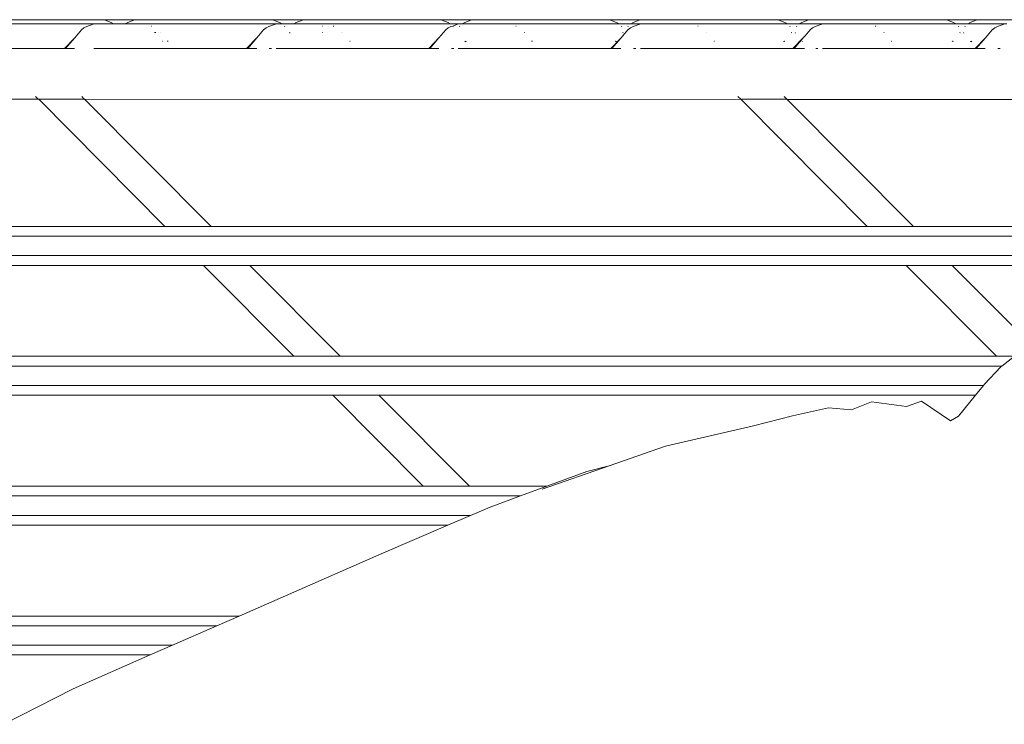
# Model space of a CAD drawing. Units: inches. Extents: x 0 to 14.9, y 0 to 15.3.
# Drawn here: x 4.4 to 4.8, y 15 to 15.3 of the extents above; entities that cross this region are included whole.
import ezdxf

# ---------------------------------------------------------------- set-up
doc = ezdxf.new("R2010")
doc.units = ezdxf.units.IN
doc.header["$LTSCALE"] = 0.03937
doc.header["$MEASUREMENT"] = 0
doc.layers.get('0').update_dxf_attribs({"lineweight": 0})

msp = doc.modelspace()

# ---------------------------------------------------------------- linework, layer by layer
for p, q in [((4.39115, 15.32817), (4.32835, 15.32817)), ((4.39387, 15.32998), (4.33344, 15.32998)), ((4.38982, 15.32797), (4.38686, 15.32693)), ((4.39115, 15.32817), (4.38982, 15.32797)), ((4.39896, 15.32817), (4.39115, 15.32817)), ((4.39387, 15.32998), (4.3951, 15.32978)), ((4.40933, 15.32998), (4.39387, 15.32998)), ((4.39784, 15.32874), (4.3951, 15.32978)), ((4.39896, 15.32817), (4.39784, 15.32874)), ((4.40424, 15.32817), (4.39896, 15.32817)), ((4.40536, 15.32874), (4.40424, 15.32817)), ((4.47319, 15.32817), (4.40424, 15.32817)), ((4.40536, 15.32874), (4.40811, 15.32978)), ((4.40811, 15.32978), (4.40933, 15.32998)), ((4.46976, 15.32998), (4.40933, 15.32998)), ((4.47187, 15.32797), (4.4689, 15.32693)), ((4.46976, 15.32998), (4.47098, 15.32978)), ((4.48522, 15.32998), (4.46976, 15.32998)), ((4.47373, 15.32874), (4.47098, 15.32978)), ((4.47319, 15.32817), (4.47187, 15.32797)), ((4.47485, 15.32817), (4.47319, 15.32817)), ((4.47485, 15.32817), (4.47373, 15.32874)), ((4.48013, 15.32817), (4.47485, 15.32817)), ((4.48125, 15.32874), (4.48013, 15.32817)), ((4.55074, 15.32817), (4.48013, 15.32817)), ((4.48125, 15.32874), (4.48399, 15.32978)), ((4.48399, 15.32978), (4.48522, 15.32998)), ((4.54565, 15.32998), (4.48522, 15.32998)), ((4.54565, 15.32998), (4.54687, 15.32978)), ((4.56111, 15.32998), (4.54565, 15.32998)), ((4.54962, 15.32874), (4.54687, 15.32978)), ((4.55074, 15.32817), (4.54962, 15.32874)), ((4.55523, 15.32817), (4.55074, 15.32817)), ((4.55391, 15.32797), (4.55184, 15.32712)), ((4.55523, 15.32817), (4.55391, 15.32797)), ((4.55602, 15.32817), (4.55523, 15.32817)), ((4.55714, 15.32874), (4.55602, 15.32817)), ((4.62663, 15.32817), (4.55602, 15.32817)), ((4.55714, 15.32874), (4.55988, 15.32978)), ((4.55988, 15.32978), (4.56111, 15.32998)), ((4.62154, 15.32998), (4.56111, 15.32998)), ((4.62154, 15.32998), (4.62276, 15.32978)), ((4.63699, 15.32998), (4.62154, 15.32998)), ((4.62551, 15.32874), (4.62276, 15.32978)), ((4.62663, 15.32817), (4.62551, 15.32874)), ((4.6319, 15.32817), (4.62663, 15.32817)), ((4.63302, 15.32874), (4.6319, 15.32817)), ((4.63727, 15.32817), (4.6319, 15.32817)), ((4.63595, 15.32797), (4.63298, 15.32693)), ((4.63302, 15.32874), (4.63577, 15.32978)), ((4.63577, 15.32978), (4.63699, 15.32998)), ((4.63727, 15.32817), (4.63595, 15.32797)), ((4.69742, 15.32998), (4.63699, 15.32998)), ((4.70251, 15.32817), (4.63727, 15.32817)), ((4.69742, 15.32998), (4.69865, 15.32978)), ((4.71288, 15.32998), (4.69742, 15.32998)), ((4.70139, 15.32874), (4.69865, 15.32978)), ((4.70251, 15.32817), (4.70139, 15.32874)), ((4.70779, 15.32817), (4.70251, 15.32817)), ((4.70891, 15.32874), (4.70779, 15.32817)), ((4.71931, 15.32817), (4.70779, 15.32817)), ((4.70891, 15.32874), (4.71166, 15.32978)), ((4.71166, 15.32978), (4.71288, 15.32998)), ((4.77331, 15.32998), (4.71288, 15.32998)), ((4.71799, 15.32797), (4.71502, 15.32693)), ((4.71931, 15.32817), (4.71799, 15.32797)), ((4.7784, 15.32817), (4.71931, 15.32817)), ((4.77331, 15.32998), (4.77454, 15.32978)), ((4.78877, 15.32998), (4.77331, 15.32998)), ((4.77728, 15.32874), (4.77454, 15.32978)), ((4.7784, 15.32817), (4.77728, 15.32874)), ((4.78368, 15.32817), (4.7784, 15.32817)), ((4.7848, 15.32874), (4.78368, 15.32817)), ((4.80135, 15.32817), (4.78368, 15.32817)), ((4.7848, 15.32874), (4.78755, 15.32978)), ((4.78755, 15.32978), (4.78877, 15.32998)), ((4.8492, 15.32998), (4.78877, 15.32998)), ((4.80003, 15.32797), (4.79706, 15.32693)), ((4.80135, 15.32817), (4.80003, 15.32797)), ((4.38452, 15.32539), (4.38144, 15.32183)), ((4.38563, 15.32636), (4.38452, 15.32539)), ((4.38686, 15.32693), (4.38563, 15.32636)), ((4.41601, 15.32712), (4.41617, 15.32707)), ((4.41796, 15.3242), (4.4174, 15.32427)), ((4.41935, 15.32419), (4.41927, 15.32427)), ((4.41994, 15.32419), (4.41987, 15.32427)), ((4.46656, 15.32539), (4.46431, 15.32268)), ((4.46767, 15.32636), (4.46656, 15.32539)), ((4.4689, 15.32693), (4.46767, 15.32636)), ((4.47596, 15.32712), (4.47612, 15.32692)), ((4.47824, 15.32427), (4.47835, 15.32412)), ((4.47838, 15.32399), (4.47835, 15.32412)), ((4.49302, 15.32427), (4.49292, 15.32422)), ((4.49309, 15.32708), (4.49322, 15.32712)), ((4.49805, 15.32712), (4.49783, 15.32712)), ((4.49805, 15.32712), (4.49822, 15.32706)), ((4.50147, 15.32427), (4.50154, 15.32418)), ((4.50199, 15.32418), (4.50191, 15.32427)), ((4.5486, 15.32539), (4.54552, 15.32183)), ((4.54972, 15.32636), (4.5486, 15.32539)), ((4.55094, 15.32693), (4.54972, 15.32636)), ((4.55184, 15.32712), (4.55094, 15.32693)), ((4.55184, 15.32712), (4.55201, 15.32692)), ((4.55491, 15.32712), (4.55474, 15.32691)), ((4.58009, 15.32712), (4.58028, 15.32706)), ((4.58403, 15.32418), (4.58395, 15.32427)), ((4.63064, 15.32539), (4.62756, 15.32183)), ((4.62773, 15.32712), (4.6279, 15.32692)), ((4.62852, 15.32427), (4.6283, 15.324)), ((4.6308, 15.32712), (4.63063, 15.32691)), ((4.63176, 15.32635), (4.63064, 15.32539)), ((4.63298, 15.32693), (4.63176, 15.32635)), ((4.66213, 15.32712), (4.66233, 15.32705)), ((4.66608, 15.32417), (4.66599, 15.32427)), ((4.70362, 15.32712), (4.70378, 15.32692)), ((4.70441, 15.32427), (4.70419, 15.324)), ((4.7059, 15.32427), (4.70612, 15.32399)), ((4.70668, 15.32712), (4.70652, 15.32691)), ((4.71268, 15.32539), (4.71043, 15.32268)), ((4.7138, 15.32636), (4.71268, 15.32539)), ((4.71502, 15.32693), (4.7138, 15.32636)), ((4.74208, 15.32712), (4.74228, 15.32705)), ((4.74603, 15.32417), (4.74594, 15.32427)), ((4.77951, 15.32712), (4.77967, 15.32692)), ((4.78029, 15.32427), (4.78008, 15.324)), ((4.78179, 15.32427), (4.78201, 15.32399)), ((4.78257, 15.32712), (4.7824, 15.32691)), ((4.79472, 15.32539), (4.79164, 15.32183)), ((4.79584, 15.32636), (4.79472, 15.32539)), ((4.79706, 15.32693), (4.79584, 15.32636)), ((4.3768, 15.31708), (4.38144, 15.32183)), ((4.38144, 15.32183), (4.37734, 15.31708)), ((4.42096, 15.32029), (4.4209, 15.32037)), ((4.42324, 15.32028), (4.42316, 15.32037)), ((4.42349, 15.32028), (4.4234, 15.32037)), ((4.45885, 15.31708), (4.46347, 15.32183)), ((4.46347, 15.32183), (4.45938, 15.31708)), ((4.46347, 15.32183), (4.46431, 15.32268)), ((4.50529, 15.32028), (4.5052, 15.32037)), ((4.50554, 15.32027), (4.50544, 15.32037)), ((4.54089, 15.31708), (4.54552, 15.32183)), ((4.54552, 15.32183), (4.54142, 15.31708)), ((4.55724, 15.32037), (4.55747, 15.32008)), ((4.55758, 15.32037), (4.55784, 15.32008)), ((4.58734, 15.32027), (4.58725, 15.32037)), ((4.58759, 15.32027), (4.58748, 15.32037)), ((4.62293, 15.31708), (4.62756, 15.32183)), ((4.62756, 15.32183), (4.62346, 15.31708)), ((4.62483, 15.32012), (4.62506, 15.32037)), ((4.6254, 15.32037), (4.6252, 15.32012)), ((4.66939, 15.32026), (4.66929, 15.32037)), ((4.66964, 15.32026), (4.66952, 15.32037)), ((4.70072, 15.32012), (4.70095, 15.32037)), ((4.70129, 15.32037), (4.70109, 15.32012)), ((4.70497, 15.31708), (4.7096, 15.32183)), ((4.7096, 15.32183), (4.7055, 15.31708)), ((4.70901, 15.32037), (4.70922, 15.32012)), ((4.7096, 15.32183), (4.71043, 15.32268)), ((4.74934, 15.32026), (4.74923, 15.32037)), ((4.74959, 15.32025), (4.74947, 15.32037)), ((4.77662, 15.32012), (4.77684, 15.32037)), ((4.77718, 15.32037), (4.77698, 15.32012)), ((4.7849, 15.32037), (4.78513, 15.32008)), ((4.78524, 15.32037), (4.7855, 15.32008)), ((4.78701, 15.31708), (4.79164, 15.32183)), ((4.79164, 15.32183), (4.78754, 15.31708)), ((4.30809, 15.31708), (4.3768, 15.31708)), ((4.37734, 15.31708), (4.3768, 15.31708)), ((4.37734, 15.31708), (4.38139, 15.31708)), ((4.45885, 15.31708), (4.39013, 15.31708)), ((4.45938, 15.31708), (4.45885, 15.31708)), ((4.45938, 15.31708), (4.46344, 15.31708)), ((4.47011, 15.31708), (4.46911, 15.31708)), ((4.54089, 15.31708), (4.47217, 15.31708)), ((4.54142, 15.31708), (4.54089, 15.31708)), ((4.54142, 15.31708), (4.54548, 15.31708)), ((4.55215, 15.31708), (4.55116, 15.31708)), ((4.55421, 15.31708), (4.62293, 15.31708)), ((4.62346, 15.31708), (4.62293, 15.31708)), ((4.62346, 15.31708), (4.62752, 15.31708)), ((4.63419, 15.31708), (4.6332, 15.31708)), ((4.63625, 15.31708), (4.70497, 15.31708)), ((4.7055, 15.31708), (4.70497, 15.31708)), ((4.7055, 15.31708), (4.71016, 15.31708)), ((4.71624, 15.31708), (4.71524, 15.31708)), ((4.71829, 15.31708), (4.78701, 15.31708)), ((4.78754, 15.31708), (4.78701, 15.31708)), ((4.78754, 15.31708), (4.7916, 15.31708)), ((4.79828, 15.31708), (4.79728, 15.31708)), ((4.36506, 15.29421), (4.06965, 15.29405)), ((4.36382, 15.29544), (4.36506, 15.29421)), ((4.36506, 15.29421), (4.36523, 15.29421)), ((4.36523, 15.29421), (4.42205, 15.23691)), ((4.36523, 15.29421), (4.38569, 15.29421)), ((4.38466, 15.29544), (4.38569, 15.29421)), ((4.38589, 15.29421), (4.38569, 15.29421)), ((4.38604, 15.29405), (4.38589, 15.29421)), ((4.68144, 15.29421), (4.38604, 15.29405)), ((4.38604, 15.29405), (4.44289, 15.23691)), ((4.68021, 15.29544), (4.68144, 15.29421)), ((4.68144, 15.29421), (4.6816, 15.29405)), ((4.68191, 15.29421), (4.6816, 15.29405)), ((4.6816, 15.29405), (4.73845, 15.23691)), ((4.68191, 15.29421), (4.70228, 15.29421)), ((4.70105, 15.29544), (4.70228, 15.29421)), ((4.70244, 15.29405), (4.70228, 15.29421)), ((4.99786, 15.29421), (4.70244, 15.29405)), ((4.70244, 15.29405), (4.75929, 15.23691)), ((4.42205, 15.23691), (4.1265, 15.23691)), ((4.44289, 15.23691), (4.42205, 15.23691)), ((4.73845, 15.23691), (4.44289, 15.23691)), ((4.75929, 15.23691), (4.73845, 15.23691)), ((5.05484, 15.23691), (4.75929, 15.23691)), ((5.51927, 15.23253), (2.07526, 15.23253)), ((5.51927, 15.22376), (2.08398, 15.22376)), ((4.14395, 15.21937), (4.4395, 15.21937)), ((4.4395, 15.21937), (4.48022, 15.17845)), ((4.4395, 15.21937), (4.46034, 15.21937)), ((4.46034, 15.21937), (4.50106, 15.17845)), ((4.46034, 15.21937), (4.7559, 15.21937)), ((4.7559, 15.21937), (4.79662, 15.17845)), ((4.7559, 15.21937), (4.77674, 15.21937)), ((4.77674, 15.21937), (4.81196, 15.18397)), ((4.77674, 15.21937), (5.07229, 15.21937)), ((4.48022, 15.17845), (4.18467, 15.17845)), ((4.50106, 15.17845), (4.48022, 15.17845)), ((4.79662, 15.17845), (4.50106, 15.17845)), ((4.80477, 15.17845), (4.79662, 15.17845)), ((4.79907, 15.17406), (4.80477, 15.17845)), ((4.79907, 15.17406), (2.13343, 15.17406)), ((4.79867, 15.17375), (4.79124, 15.16587)), ((4.79867, 15.17375), (4.79907, 15.17406)), ((4.79077, 15.16529), (2.14215, 15.16529)), ((4.78718, 15.16091), (4.79077, 15.16529)), ((4.79077, 15.16529), (4.79124, 15.16587)), ((4.20212, 15.16091), (4.49767, 15.16091)), ((4.49767, 15.16091), (4.53839, 15.11998)), ((4.49767, 15.16091), (4.51851, 15.16091)), ((4.51851, 15.16091), (4.55923, 15.11998)), ((4.51851, 15.16091), (4.78718, 15.16091)), ((4.77948, 15.1515), (4.78718, 15.16091)), ((4.72096, 15.15523), (4.70475, 15.15157)), ((4.72096, 15.15523), (4.73138, 15.15434)), ((4.73138, 15.15434), (4.7404, 15.15798)), ((4.7404, 15.15798), (4.75605, 15.15591)), ((4.76288, 15.15831), (4.75605, 15.15591)), ((4.77589, 15.14938), (4.76288, 15.15831)), ((4.70475, 15.15157), (4.6872, 15.14715)), ((4.77589, 15.14938), (4.77948, 15.1515)), ((4.64754, 15.13792), (4.6872, 15.14715)), ((4.62215, 15.12909), (4.64754, 15.13792)), ((4.59198, 15.11861), (4.62215, 15.12909)), ((4.61212, 15.12656), (4.62215, 15.12909)), ((4.59418, 15.11998), (4.61212, 15.12656)), ((4.53839, 15.11998), (4.24284, 15.11998)), ((4.55923, 15.11998), (4.53839, 15.11998)), ((4.59418, 15.11998), (4.55923, 15.11998)), ((4.58222, 15.1156), (4.59418, 15.11998)), ((4.58222, 15.1156), (2.1916, 15.1156)), ((4.56854, 15.11058), (4.58222, 15.1156)), ((4.56854, 15.11058), (4.55979, 15.10683)), ((4.55979, 15.10683), (2.20032, 15.10683)), ((4.55979, 15.10683), (4.54957, 15.10244)), ((4.26029, 15.10244), (4.54957, 15.10244)), ((4.54957, 15.10244), (4.51947, 15.08953)), ((4.4555, 15.06152), (4.51947, 15.08953)), ((4.4555, 15.06152), (4.30101, 15.06152)), ((4.44549, 15.05713), (4.4555, 15.06152)), ((4.44549, 15.05713), (2.24977, 15.05713)), ((4.42547, 15.04836), (4.44549, 15.05713)), ((4.42547, 15.04836), (2.25849, 15.04836)), ((4.41545, 15.04398), (4.42547, 15.04836)), ((4.31846, 15.04398), (4.41545, 15.04398)), ((4.3807, 15.02876), (4.41545, 15.04398)), ((4.34951, 15.01277), (4.3807, 15.02876))]:
    msp.add_line(p, q)

doc.saveas('drawing.dxf')
